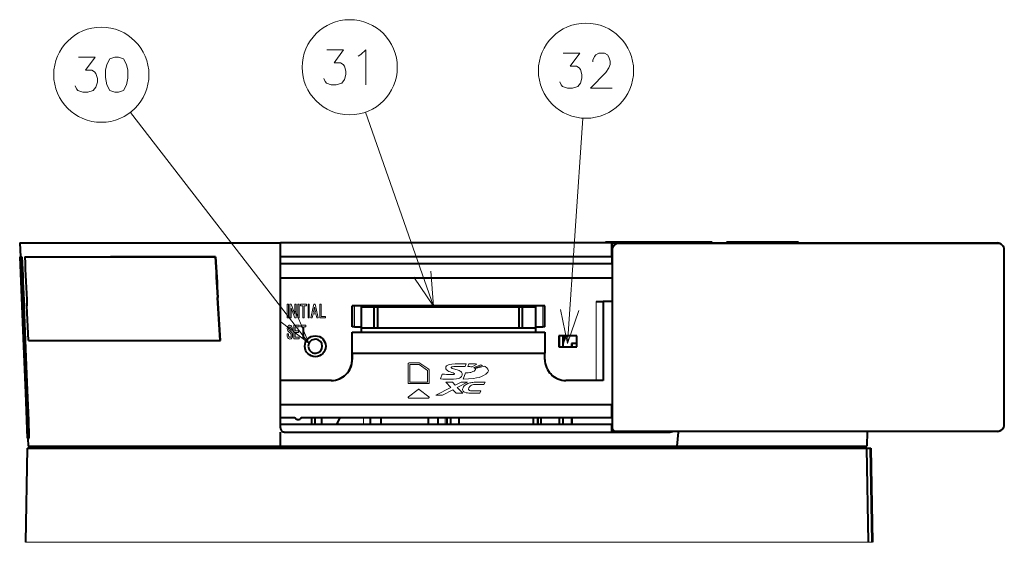
# Model space of a CAD drawing. Extents: x 38 to 577, y 20 to 384.
# Drawn here: x 177 to 248, y 283 to 320 of the extents above; entities that cross this region are included whole.
import ezdxf

# ---------------------------------------------------------------- set-up
doc = ezdxf.new("R2010")
doc.units = 0

msp = doc.modelspace()

# ---------------------------------------------------------------- linework, layer by layer
at = {"color": 30, "lineweight": 13}
msp.add_line((198.125351, 296.784424), (185.334412, 313.33017), dxfattribs=at)
at = {"color": 30, "lineweight": 13, "ltscale": 0.368064}
msp.add_line((207.043915, 299.450012), (202.174149, 313.343872), dxfattribs=at)
at = {"color": 30, "lineweight": 13, "ltscale": 0.40482}
msp.add_line((216.640717, 296.758362), (217.742401, 312.913635), dxfattribs=at)
at = {"color": 7, "lineweight": 40, "ltscale": 0.161744}
msp.add_line((177.405991, 303.970154), (183.875748, 303.970154), dxfattribs=at)
at = {"color": 7, "lineweight": 40, "ltscale": 0.025}
for p, q in [((177.405991, 303.970154), (177.448364, 302.971039)), ((219.825439, 302.970154), (219.825439, 303.970154)), ((229.043915, 304.020142), (228.043915, 304.020142)), ((233.193909, 304.020142), (232.193909, 304.020142))]:
    msp.add_line(p, q, dxfattribs=at)
at = {"color": 7, "lineweight": 40, "ltscale": 0.305145}
msp.add_line((183.875748, 303.970154), (196.081528, 303.970154), dxfattribs=at)
at = {"color": 7, "lineweight": 40}
for p, q in [((219.825439, 303.970154), (196.075455, 303.970154)), ((220.351364, 303.970154), (247.447372, 303.970154)), ((219.826767, 302.970154), (196.076797, 302.970154)), ((219.851364, 302.470154), (196.079132, 302.470154)), ((196.079132, 301.470154), (219.851364, 301.470154)), ((219.82991, 292.370148), (196.079941, 292.370148)), ((197.559067, 291.470154), (219.82991, 291.470154)), ((219.82991, 290.970154), (196.079941, 290.970154)), ((247.447372, 290.470154), (220.101364, 290.470154)), ((178.240295, 289.270142), (238.103775, 289.270142))]:
    msp.add_line(p, q, dxfattribs=at)
at = {"color": 7, "lineweight": 40, "ltscale": 0.33125}
msp.add_line((196.080719, 290.720154), (196.081528, 303.970154), dxfattribs=at)
at = {"color": 7, "lineweight": 40, "ltscale": 0.024967}
for p, q in [((220.365616, 304.020142), (219.366943, 304.020142)), ((220.365616, 303.970154), (219.366943, 303.970154))]:
    msp.add_line(p, q, dxfattribs=at)
at = {"color": 7, "lineweight": 40, "ltscale": 0.00125}
for p, q in [((219.366943, 303.970154), (219.366943, 304.020142)), ((227.023148, 303.970154), (227.023148, 304.020142)), ((228.043915, 303.970154), (228.043915, 304.020142)), ((233.193909, 303.970154), (233.193909, 304.020142)), ((177.398422, 302.968872), (177.448364, 302.971039)), ((220.387573, 290.420135), (220.387573, 290.470154)), ((220.389816, 290.420135), (220.389816, 290.470154)), ((220.812286, 290.470154), (220.812286, 290.420135)), ((220.812622, 290.420135), (220.812622, 290.470154)), ((221.06163, 290.420135), (221.06163, 290.470154)), ((222.232742, 290.420135), (222.232742, 290.470154))]:
    msp.add_line(p, q, dxfattribs=at)
at = {"color": 7, "lineweight": 40, "ltscale": 7.6e-05}
msp.add_line((219.825439, 303.970154), (219.828461, 303.970154), dxfattribs=at)
at = {"color": 7, "lineweight": 40, "ltscale": 0.114764}
msp.add_line((219.828461, 303.970154), (224.419006, 303.970154), dxfattribs=at)
at = {"color": 7, "lineweight": 40, "ltscale": 0.028235}
msp.add_line((219.828461, 303.970154), (219.828461, 302.840759), dxfattribs=at)
at = {"color": 7, "lineweight": 40, "ltscale": 0.318749}
msp.add_line((219.851364, 303.470123), (219.851364, 290.720154), dxfattribs=at)
at = {"color": 7, "lineweight": 13, "ltscale": 0.318738}
msp.add_line((219.881775, 303.468018), (219.881409, 290.718506), dxfattribs=at)
at = {"color": 7, "lineweight": 13}
for p, q in [((220.33252, 303.91803), (247.472778, 303.91803)), ((247.473251, 290.518555), (220.081741, 290.518555)), ((178.123642, 282.520752), (238.218628, 282.520752))]:
    msp.add_line(p, q, dxfattribs=at)
at = {"color": 7, "lineweight": 13, "ltscale": 0.00125}
for p, q in [((220.365616, 303.970154), (220.365616, 304.020142)), ((226.01561, 303.970154), (226.01561, 304.020142)), ((227.016937, 303.970154), (227.016937, 304.020142)), ((227.023148, 303.970154), (227.023148, 304.020142)), ((229.043915, 303.970154), (229.043915, 304.020142)), ((232.193909, 303.970154), (232.193909, 304.020142))]:
    msp.add_line(p, q, dxfattribs=at)
at = {"color": 7, "lineweight": 40, "ltscale": 0.14125}
for p, q in [((226.01561, 304.020142), (220.365616, 304.020142)), ((219.19548, 299.770142), (219.19548, 294.120148))]:
    msp.add_line(p, q, dxfattribs=at)
at = {"color": 7, "lineweight": 40, "ltscale": 0.356567}
msp.add_line((224.419006, 303.970154), (238.681702, 303.970154), dxfattribs=at)
at = {"color": 7, "lineweight": 40, "ltscale": 0.025033}
msp.add_line((227.016937, 304.020142), (226.01561, 304.020142), dxfattribs=at)
at = {"color": 7, "lineweight": 40, "ltscale": 0.000155}
msp.add_line((227.016937, 304.020142), (227.023148, 304.020142), dxfattribs=at)
at = {"color": 7, "lineweight": 40, "ltscale": 0.07875}
msp.add_line((232.193909, 304.020142), (229.043915, 304.020142), dxfattribs=at)
at = {"color": 7, "lineweight": 13, "ltscale": 0.312489}
msp.add_line((247.923981, 290.968475), (247.923523, 303.468018), dxfattribs=at)
at = {"color": 7, "lineweight": 40, "ltscale": 0.3125}
for p, q in [((247.947372, 290.970154), (247.947372, 303.470154)), ((214.377441, 299.470154), (201.877457, 299.470154))]:
    msp.add_line(p, q, dxfattribs=at)
at = {"color": 7, "lineweight": 40, "ltscale": 0.002696}
msp.add_line((177.398422, 302.968872), (177.506271, 302.968872), dxfattribs=at)
at = {"color": 7, "lineweight": 40, "ltscale": 0.002692}
msp.add_line((177.448364, 302.971039), (177.556046, 302.971039), dxfattribs=at)
at = {"color": 7, "lineweight": 40, "ltscale": 0.001246}
for p, q in [((177.506271, 302.968872), (177.556046, 302.971039)), ((178.03746, 289.980377), (178.087265, 289.981903))]:
    msp.add_line(p, q, dxfattribs=at)
at = {"color": 7, "lineweight": 40, "ltscale": 0.001235}
msp.add_line((177.764191, 302.968872), (177.813538, 302.971039), dxfattribs=at)
at = {"color": 7, "lineweight": 40, "ltscale": 0.152639}
msp.add_line((177.764191, 302.968872), (183.869766, 302.968872), dxfattribs=at)
at = {"color": 7, "lineweight": 40, "ltscale": 0.152391}
msp.add_line((177.813538, 302.971039), (183.90918, 302.971039), dxfattribs=at)
at = {"color": 7, "lineweight": 40, "ltscale": 0.188224}
msp.add_line((183.869766, 302.968872), (191.398712, 302.968872), dxfattribs=at)
at = {"color": 7, "lineweight": 40, "ltscale": 0.187917}
msp.add_line((191.425842, 302.971039), (183.90918, 302.971039), dxfattribs=at)
at = {"color": 7, "lineweight": 40, "ltscale": 0.00068}
msp.add_line((191.398712, 302.968872), (191.425842, 302.971039), dxfattribs=at)
at = {"color": 7, "lineweight": 40, "ltscale": 0.0125}
for p, q in [((219.826767, 302.970154), (219.827438, 302.470154)), ((198.30246, 291.470154), (198.30246, 290.970154)), ((198.576508, 290.970154), (198.576508, 291.470154)), ((199.05246, 290.970154), (199.05246, 291.470154)), ((202.54158, 290.970093), (202.54158, 291.470093)), ((203.297546, 290.970093), (203.297546, 291.470093)), ((206.697525, 290.970093), (206.697525, 291.470093)), ((206.699768, 290.970093), (206.699768, 291.470093)), ((207.374023, 290.970093), (207.374023, 291.470093)), ((208.012909, 291.470093), (208.012909, 290.970093)), ((208.262589, 291.470093), (208.262589, 290.970093)), ((214.512268, 291.470093), (214.512268, 290.970093)), ((214.512604, 290.970093), (214.512604, 291.470093)), ((214.761612, 290.970093), (214.761612, 291.470093)), ((216.062927, 291.470093), (216.062927, 290.970093)), ((216.312607, 291.470093), (216.312607, 290.970093)), ((216.326416, 291.470123), (216.326416, 290.970123)), ((216.926422, 291.470123), (216.926422, 290.970123)), ((216.949936, 291.470093), (216.949936, 290.970093))]:
    msp.add_line(p, q, dxfattribs=at)
at = {"color": 7, "lineweight": 40, "ltscale": 0.009265}
msp.add_line((219.828461, 302.840759), (219.828445, 302.470154), dxfattribs=at)
at = {"color": 7, "lineweight": 40, "ltscale": 0.000573}
msp.add_line((219.828461, 302.840759), (219.851364, 302.840759), dxfattribs=at)
at = {"color": 7, "lineweight": 13, "ltscale": 0.000676}
for p, q in [((191.576736, 300.070465), (191.603699, 300.072693)), ((191.578903, 300.035919), (191.60585, 300.038147))]:
    msp.add_line(p, q, dxfattribs=at)
at = {"color": 7, "lineweight": 40, "ltscale": 0.000865}
for p, q in [((191.578903, 300.035919), (191.576736, 300.070465)), ((191.60585, 300.038147), (191.603699, 300.072693))]:
    msp.add_line(p, q, dxfattribs=at)
at = {"color": 7, "lineweight": 13, "ltscale": 0.001246}
for p, q in [((177.66095, 299.454712), (177.710724, 299.45694)), ((177.661652, 299.439148), (177.711426, 299.441406))]:
    msp.add_line(p, q, dxfattribs=at)
at = {"color": 7, "lineweight": 40, "ltscale": 0.000389}
for p, q in [((177.661652, 299.439148), (177.66095, 299.454712)), ((177.711426, 299.441406), (177.710724, 299.45694))]:
    msp.add_line(p, q, dxfattribs=at)
at = {"color": 7, "lineweight": 40, "ltscale": 0.000419}
msp.add_line((177.919769, 299.45697), (177.919022, 299.473694), dxfattribs=at)
at = {"color": 7, "lineweight": 40, "ltscale": 0.062118}
msp.add_line((178.03009, 296.974701), (177.919769, 299.45697), dxfattribs=at)
at = {"color": 7, "lineweight": 13, "ltscale": 0.024598}
for p, q in [((196.557098, 298.598022), (196.557098, 299.58194)), ((196.652008, 299.58194), (196.652008, 298.598022)), ((196.765015, 298.598022), (196.765015, 299.58194)), ((197.206329, 299.58194), (197.206329, 298.598022)), ((197.319321, 298.598022), (197.319321, 299.58194)), ((197.414246, 299.58194), (197.414246, 298.598022)), ((198.056061, 298.598022), (198.056061, 299.58194)), ((198.15097, 299.58194), (198.15097, 298.598022)), ((198.909592, 298.598022), (198.909592, 299.58194)), ((197.042175, 297.093719), (197.042175, 298.077637))]:
    msp.add_line(p, q, dxfattribs=at)
at = {"color": 7, "lineweight": 13, "ltscale": 0.002373}
for p, q in [((196.557098, 299.58194), (196.652008, 299.58194)), ((197.11142, 299.58194), (197.206329, 299.58194)), ((197.319321, 299.58194), (197.414246, 299.58194)), ((198.056061, 299.58194), (198.15097, 299.58194)), ((196.652008, 298.598022), (196.557098, 298.598022)), ((197.206329, 298.598022), (197.11142, 298.598022)), ((197.414246, 298.598022), (197.319321, 298.598022)), ((198.15097, 298.598022), (198.056061, 298.598022))]:
    msp.add_line(p, q, dxfattribs=at)
at = {"color": 7, "lineweight": 13, "ltscale": 0.002369}
for p, q in [((196.765015, 299.58194), (196.859756, 299.58194)), ((196.859756, 298.598022), (196.765015, 298.598022)), ((197.782516, 298.598022), (197.687775, 298.598022))]:
    msp.add_line(p, q, dxfattribs=at)
at = {"color": 7, "lineweight": 13, "ltscale": 0.018695}
for p, q in [((196.859756, 299.58194), (197.11142, 298.877777)), ((197.11142, 298.598022), (196.859756, 299.302216))]:
    msp.add_line(p, q, dxfattribs=at)
at = {"color": 7, "lineweight": 13, "ltscale": 0.017605}
msp.add_line((196.859756, 299.302216), (196.859756, 298.598022), dxfattribs=at)
at = {"color": 7, "lineweight": 13, "ltscale": 0.017604}
msp.add_line((197.11142, 298.877777), (197.11142, 299.58194), dxfattribs=at)
at = {"color": 7, "lineweight": 13, "ltscale": 0.002894}
for p, q in [((197.527237, 299.466187), (197.527237, 299.58194)), ((197.943069, 299.58194), (197.943069, 299.466187)), ((199.307144, 298.713776), (199.307144, 298.598022)), ((197.411835, 298.077637), (197.411835, 297.961884)), ((197.530685, 297.961884), (197.530685, 298.077637)), ((197.907059, 298.077637), (197.907059, 297.961884)), ((197.382202, 297.677338), (197.382202, 297.561584)), ((197.42836, 297.209473), (197.42836, 297.093719))]:
    msp.add_line(p, q, dxfattribs=at)
at = {"color": 7, "lineweight": 13, "ltscale": 0.010396}
msp.add_line((197.527237, 299.58194), (197.943069, 299.58194), dxfattribs=at)
at = {"color": 7, "lineweight": 13, "ltscale": 0.004013}
msp.add_line((197.687775, 299.466187), (197.527237, 299.466187), dxfattribs=at)
at = {"color": 7, "lineweight": 13, "ltscale": 0.021704}
for p, q in [((197.687775, 298.598022), (197.687775, 299.466187)), ((197.782516, 299.466187), (197.782516, 298.598022)), ((199.004318, 299.58194), (199.004318, 298.713776)), ((197.675888, 297.093719), (197.675888, 297.961884)), ((197.761673, 297.961884), (197.761673, 297.093719))]:
    msp.add_line(p, q, dxfattribs=at)
at = {"color": 7, "lineweight": 13, "ltscale": 0.004014}
msp.add_line((197.943069, 299.466187), (197.782516, 299.466187), dxfattribs=at)
at = {"color": 7, "lineweight": 13, "ltscale": 0.025179}
for p, q in [((198.263977, 298.598022), (198.479126, 299.58194)), ((198.581268, 299.58194), (198.796417, 298.598022))]:
    msp.add_line(p, q, dxfattribs=at)
at = {"color": 7, "lineweight": 13, "ltscale": 0.008734}
for p, q in [((198.530273, 299.360077), (198.461029, 299.017639)), ((198.599533, 299.017639), (198.530273, 299.360077))]:
    msp.add_line(p, q, dxfattribs=at)
at = {"color": 7, "lineweight": 13, "ltscale": 0.002554}
for p, q in [((198.479126, 299.58194), (198.581268, 299.58194)), ((198.366119, 298.598022), (198.263977, 298.598022))]:
    msp.add_line(p, q, dxfattribs=at)
at = {"color": 7, "lineweight": 13, "ltscale": 0.002368}
msp.add_line((198.909592, 299.58194), (199.004318, 299.58194), dxfattribs=at)
at = {"color": 7, "lineweight": 40, "ltscale": 0.0375}
for p, q in [((201.227463, 297.970154), (201.227463, 299.470154)), ((201.22879, 299.470154), (201.22879, 297.970154)), ((201.878128, 297.970154), (201.878128, 299.470154)), ((202.803909, 297.870148), (202.803909, 299.370148)), ((203.053909, 297.870148), (203.053909, 299.370148)), ((213.178909, 297.870148), (213.178909, 299.370148)), ((213.428909, 297.870148), (213.428909, 299.370148)), ((215.028778, 297.970154), (215.028778, 299.470154)), ((201.228592, 296.070129), (201.227921, 297.570129)), ((215.027908, 297.570129), (215.02858, 296.070129))]:
    msp.add_line(p, q, dxfattribs=at)
at = {"color": 7, "lineweight": 40, "ltscale": 3.3e-05}
for p, q in [((201.227463, 299.470154), (201.22879, 299.470154)), ((201.227463, 297.970154), (201.22879, 297.970154))]:
    msp.add_line(p, q, dxfattribs=at)
at = {"color": 7, "lineweight": 40, "ltscale": 0.00375}
for p, q in [((201.378799, 299.470154), (201.22879, 299.470154)), ((215.028778, 299.470154), (214.878784, 299.470154)), ((201.378799, 297.970154), (201.22879, 297.970154)), ((215.028778, 297.970154), (214.878784, 297.970154))]:
    msp.add_line(p, q, dxfattribs=at)
at = {"color": 7, "lineweight": 13, "ltscale": 0.0375}
for p, q in [((201.378799, 297.970154), (201.378799, 299.470154)), ((214.378113, 299.470154), (214.378113, 297.970154)), ((214.878784, 299.470154), (214.878784, 297.970154))]:
    msp.add_line(p, q, dxfattribs=at)
at = {"color": 7, "lineweight": 40, "ltscale": 0.012483}
for p, q in [((201.878128, 299.470154), (201.378799, 299.470154)), ((201.378799, 297.970154), (201.878128, 297.970154))]:
    msp.add_line(p, q, dxfattribs=at)
at = {"color": 7, "lineweight": 40, "ltscale": 0.023145}
msp.add_line((202.803909, 299.370148), (201.878128, 299.370148), dxfattribs=at)
at = {"color": 7, "lineweight": 13, "ltscale": 0.002499}
msp.add_line((202.040909, 299.370117), (202.040909, 299.470093), dxfattribs=at)
at = {"color": 7, "lineweight": 40, "ltscale": 0.002499}
for p, q in [((202.366028, 299.470093), (202.366028, 299.370117)), ((202.793915, 299.470093), (202.793915, 299.370117)), ((207.043915, 299.470093), (207.043915, 299.370117))]:
    msp.add_line(p, q, dxfattribs=at)
at = {"color": 7, "lineweight": 40, "ltscale": 0.00625}
for p, q in [((203.053909, 299.370148), (202.803909, 299.370148)), ((213.428909, 299.370148), (213.178909, 299.370148)), ((203.053909, 297.870148), (202.803909, 297.870148)), ((213.428909, 297.870148), (213.178909, 297.870148))]:
    msp.add_line(p, q, dxfattribs=at)
at = {"color": 7, "lineweight": 40, "ltscale": 0.253125}
for p, q in [((213.178909, 299.370148), (203.053909, 299.370148)), ((213.178909, 297.870148), (203.053909, 297.870148))]:
    msp.add_line(p, q, dxfattribs=at)
at = {"color": 7, "lineweight": 40, "ltscale": 0.003537}
for p, q in [((207.967422, 299.370117), (207.867386, 299.470154)), ((208.767349, 299.370117), (208.867386, 299.470154))]:
    msp.add_line(p, q, dxfattribs=at)
at = {"color": 7, "lineweight": 40, "ltscale": 0.023685}
for p, q in [((214.376312, 299.370148), (213.428909, 299.370148)), ((214.376312, 297.870148), (213.428909, 297.870148))]:
    msp.add_line(p, q, dxfattribs=at)
at = {"color": 7, "lineweight": 40, "ltscale": 0.047501}
msp.add_line((214.376312, 297.570129), (214.376312, 299.470154), dxfattribs=at)
at = {"color": 7, "lineweight": 40, "ltscale": 1.7e-05}
for p, q in [((214.377441, 299.470154), (214.378113, 299.470154)), ((214.378113, 297.970154), (214.377441, 297.970154))]:
    msp.add_line(p, q, dxfattribs=at)
at = {"color": 7, "lineweight": 40, "ltscale": 0.012517}
for p, q in [((214.878784, 299.470154), (214.378113, 299.470154)), ((214.378113, 297.970154), (214.878784, 297.970154))]:
    msp.add_line(p, q, dxfattribs=at)
at = {"color": 7, "lineweight": 13, "ltscale": 0.14125}
for p, q in [((218.694351, 299.770142), (218.694351, 294.120148)), ((219.195007, 299.770142), (219.195007, 294.120148))]:
    msp.add_line(p, q, dxfattribs=at)
at = {"color": 7, "lineweight": 40, "ltscale": 0.012516}
msp.add_line((218.694351, 299.770142), (219.195007, 299.770142), dxfattribs=at)
at = {"color": 7, "lineweight": 40, "ltscale": 0.016397}
msp.add_line((219.851364, 299.770142), (219.19548, 299.770142), dxfattribs=at)
at = {"color": 7, "lineweight": 13, "ltscale": 0.007556}
msp.add_line((198.435364, 298.892242), (198.366119, 298.598022), dxfattribs=at)
at = {"color": 7, "lineweight": 13, "ltscale": 0.004741}
msp.add_line((198.625015, 298.892242), (198.435364, 298.892242), dxfattribs=at)
at = {"color": 7, "lineweight": 13, "ltscale": 0.003463}
msp.add_line((198.461029, 299.017639), (198.599533, 299.017639), dxfattribs=at)
at = {"color": 7, "lineweight": 13, "ltscale": 0.007558}
msp.add_line((198.694443, 298.598022), (198.625015, 298.892242), dxfattribs=at)
at = {"color": 7, "lineweight": 13, "ltscale": 0.002549}
msp.add_line((198.796417, 298.598022), (198.694443, 298.598022), dxfattribs=at)
at = {"color": 7, "lineweight": 13, "ltscale": 0.009939}
msp.add_line((199.307144, 298.598022), (198.909592, 298.598022), dxfattribs=at)
at = {"color": 7, "lineweight": 13, "ltscale": 0.007571}
msp.add_line((199.004318, 298.713776), (199.307144, 298.713776), dxfattribs=at)
at = {"color": 7, "lineweight": 13, "ltscale": 0.002144}
msp.add_line((196.943115, 297.749664), (196.857346, 297.749664), dxfattribs=at)
at = {"color": 7, "lineweight": 13, "ltscale": 0.009241}
msp.add_line((197.042175, 298.077637), (197.411835, 298.077637), dxfattribs=at)
at = {"color": 7, "lineweight": 13, "ltscale": 0.007114}
msp.add_line((197.127945, 297.961884), (197.127945, 297.677338), dxfattribs=at)
at = {"color": 7, "lineweight": 13, "ltscale": 0.007097}
msp.add_line((197.411835, 297.961884), (197.127945, 297.961884), dxfattribs=at)
at = {"color": 7, "lineweight": 13, "ltscale": 0.009409}
msp.add_line((197.530685, 298.077637), (197.907059, 298.077637), dxfattribs=at)
at = {"color": 7, "lineweight": 13, "ltscale": 0.00363}
msp.add_line((197.675888, 297.961884), (197.530685, 297.961884), dxfattribs=at)
at = {"color": 7, "lineweight": 13, "ltscale": 0.003635}
msp.add_line((197.907059, 297.961884), (197.761673, 297.961884), dxfattribs=at)
at = {"color": 7, "lineweight": 40, "ltscale": 0.010001}
for p, q in [((201.877457, 297.570129), (201.877457, 297.970154)), ((214.377441, 297.570129), (214.377441, 297.970154))]:
    msp.add_line(p, q, dxfattribs=at)
at = {"color": 7, "lineweight": 40, "ltscale": 0.312471}
msp.add_line((214.376312, 297.870148), (201.877457, 297.870148), dxfattribs=at)
at = {"color": 7, "lineweight": 40, "ltscale": 0.023161}
msp.add_line((202.803909, 297.870148), (201.877457, 297.870148), dxfattribs=at)
at = {"color": 7, "lineweight": 13, "ltscale": 0.002312}
msp.add_line((196.556931, 297.455475), (196.649429, 297.455475), dxfattribs=at)
at = {"color": 7, "lineweight": 13, "ltscale": 0.009655}
msp.add_line((197.42836, 297.093719), (197.042175, 297.093719), dxfattribs=at)
at = {"color": 7, "lineweight": 13, "ltscale": 0.006356}
for p, q in [((197.127945, 297.677338), (197.382202, 297.677338)), ((197.382202, 297.561584), (197.127945, 297.561584))]:
    msp.add_line(p, q, dxfattribs=at)
at = {"color": 7, "lineweight": 13, "ltscale": 0.008803}
msp.add_line((197.127945, 297.561584), (197.127945, 297.209473), dxfattribs=at)
at = {"color": 7, "lineweight": 13, "ltscale": 0.00751}
msp.add_line((197.127945, 297.209473), (197.42836, 297.209473), dxfattribs=at)
at = {"color": 7, "lineweight": 13, "ltscale": 0.002145}
msp.add_line((197.761673, 297.093719), (197.675888, 297.093719), dxfattribs=at)
at = {"color": 7, "lineweight": 40, "ltscale": 2e-05}
for p, q in [((198.610443, 297.06897), (198.611252, 297.06897)), ((198.610443, 296.071289), (198.611252, 296.071289))]:
    msp.add_line(p, q, dxfattribs=at)
at = {"color": 7, "lineweight": 40, "ltscale": 0.04875}
msp.add_line((201.227463, 295.620148), (201.227463, 297.570129), dxfattribs=at)
at = {"color": 7, "lineweight": 40, "ltscale": 0.345}
for p, q in [((201.227921, 297.570129), (215.027908, 297.570129)), ((201.228592, 296.070129), (215.02858, 296.070129))]:
    msp.add_line(p, q, dxfattribs=at)
at = {"color": 7, "lineweight": 40, "ltscale": 0.02}
for p, q in [((216.027451, 297.320129), (216.027451, 296.520142)), ((216.062927, 297.320099), (216.062927, 296.520111)), ((216.312607, 297.320099), (216.312607, 296.520111)), ((217.326309, 296.520142), (217.326309, 297.320129)), ((217.327438, 296.520142), (217.327438, 297.320129))]:
    msp.add_line(p, q, dxfattribs=at)
at = {"color": 7, "lineweight": 40, "ltscale": 0.0325}
for p, q in [((217.327438, 297.320129), (216.027451, 297.320129)), ((216.027451, 296.520142), (217.327438, 296.520142))]:
    msp.add_line(p, q, dxfattribs=at)
at = {"color": 7, "lineweight": 40, "ltscale": 0.004833}
msp.add_line((216.443909, 297.320099), (216.443909, 297.12677), dxfattribs=at)
at = {"color": 7, "lineweight": 40, "ltscale": 0.151205}
msp.add_line((178.03009, 296.974701), (184.078293, 296.974701), dxfattribs=at)
at = {"color": 7, "lineweight": 40, "ltscale": 0.192251}
msp.add_line((184.078293, 296.974701), (191.768341, 296.974701), dxfattribs=at)
at = {"color": 7, "lineweight": 40, "ltscale": 0.000671}
msp.add_line((191.768341, 296.974701), (191.795105, 296.976868), dxfattribs=at)
at = {"color": 7, "lineweight": 40, "ltscale": 0.006251}
for p, q in [((216.326416, 296.770142), (216.326416, 296.520111)), ((216.926422, 296.770142), (216.926422, 296.520111)), ((216.949936, 296.770142), (216.949936, 296.520111))]:
    msp.add_line(p, q, dxfattribs=at)
at = {"color": 7, "lineweight": 40, "ltscale": 0.009997}
msp.add_line((217.326294, 296.770142), (216.926422, 296.770142), dxfattribs=at)
at = {"color": 7, "lineweight": 13, "ltscale": 2.8e-05}
msp.add_line((201.228592, 295.620148), (201.227463, 295.620148), dxfattribs=at)
at = {"color": 7, "lineweight": 40, "ltscale": 0.01125}
for p, q in [((201.228592, 296.070129), (201.228592, 295.620148)), ((215.02858, 295.620148), (215.02858, 296.070129))]:
    msp.add_line(p, q, dxfattribs=at)
at = {"color": 7, "lineweight": 13, "ltscale": 0.031223}
msp.add_line((205.352585, 294.006805), (205.352585, 295.255737), dxfattribs=at)
at = {"color": 7, "lineweight": 13, "ltscale": 0.016571}
msp.add_line((205.352585, 295.255737), (206.015427, 295.255737), dxfattribs=at)
at = {"color": 7, "lineweight": 13, "ltscale": 0.018355}
msp.add_line((206.015427, 295.255737), (206.621765, 294.841705), dxfattribs=at)
at = {"color": 7, "lineweight": 13, "ltscale": 0.019578}
msp.add_line((206.712128, 294.919617), (206.06543, 295.361298), dxfattribs=at)
at = {"color": 7, "lineweight": 13, "ltscale": 0.005213}
msp.add_line((209.378647, 295.317413), (209.309143, 295.120819), dxfattribs=at)
at = {"color": 7, "lineweight": 13, "ltscale": 0.005227}
msp.add_line((209.576401, 295.317627), (209.506546, 295.120575), dxfattribs=at)
at = {"color": 7, "lineweight": 13, "ltscale": 0.009926}
msp.add_line((210.160767, 295.293213), (209.823517, 295.083649), dxfattribs=at)
at = {"color": 7, "lineweight": 13, "ltscale": 0.013321}
msp.add_line((210.432785, 295.247314), (209.938553, 295.048187), dxfattribs=at)
at = {"color": 7, "lineweight": 13, "ltscale": 0.000283}
msp.add_line((209.98558, 295.017151), (209.994827, 295.010651), dxfattribs=at)
at = {"color": 7, "lineweight": 13, "ltscale": 0.015031}
msp.add_line((210.565643, 295.199524), (209.994827, 295.010651), dxfattribs=at)
at = {"color": 7, "lineweight": 13, "ltscale": 0.017399}
msp.add_line((210.70874, 295.14151), (210.033905, 294.971405), dxfattribs=at)
at = {"color": 7, "lineweight": 13, "ltscale": 0.020872}
msp.add_line((206.621765, 294.841705), (206.621765, 294.006805), dxfattribs=at)
at = {"color": 7, "lineweight": 13, "ltscale": 0.009213}
msp.add_line((207.680984, 294.578217), (207.555191, 294.231812), dxfattribs=at)
at = {"color": 7, "lineweight": 13, "ltscale": 0.011747}
for p, q in [((209.341125, 294.655487), (209.183655, 294.212799)), ((208.672028, 293.21109), (209.141922, 293.21109))]:
    msp.add_line(p, q, dxfattribs=at)
at = {"color": 7, "lineweight": 40, "ltscale": 0.09125}
msp.add_line((199.728592, 294.120148), (196.078598, 294.120148), dxfattribs=at)
at = {"color": 7, "lineweight": 13, "ltscale": 0.03173}
msp.add_line((206.621765, 294.006805), (205.352585, 294.006805), dxfattribs=at)
at = {"color": 7, "lineweight": 13, "ltscale": 0.029929}
msp.add_line((208.28653, 293.618103), (207.222092, 293.07019), dxfattribs=at)
at = {"color": 7, "lineweight": 13, "ltscale": 0.011748}
msp.add_line((208.398224, 293.996307), (207.928299, 293.996307), dxfattribs=at)
at = {"color": 7, "lineweight": 13, "ltscale": 0.013023}
msp.add_line((208.28653, 293.618103), (207.928299, 293.996307), dxfattribs=at)
at = {"color": 7, "lineweight": 13, "ltscale": 0.007424}
msp.add_line((208.602417, 293.78067), (208.398224, 293.996307), dxfattribs=at)
at = {"color": 7, "lineweight": 13, "ltscale": 0.011783}
msp.add_line((209.021515, 293.996307), (208.602417, 293.78067), dxfattribs=at)
at = {"color": 7, "lineweight": 13, "ltscale": 0.020465}
msp.add_line((209.480911, 293.996307), (208.753036, 293.621704), dxfattribs=at)
at = {"color": 7, "lineweight": 13, "ltscale": 0.014139}
msp.add_line((209.141922, 293.21109), (208.753036, 293.621704), dxfattribs=at)
at = {"color": 7, "lineweight": 13, "ltscale": 0.011485}
msp.add_line((209.480911, 293.996307), (209.021515, 293.996307), dxfattribs=at)
at = {"color": 7, "lineweight": 13, "ltscale": 0.01465}
for p, q in [((210.662903, 293.836578), (210.076889, 293.836578)), ((209.852249, 293.370758), (210.438263, 293.370758))]:
    msp.add_line(p, q, dxfattribs=at)
at = {"color": 7, "lineweight": 13, "ltscale": 0.014849}
msp.add_line((210.740005, 293.996307), (210.146042, 293.996307), dxfattribs=at)
at = {"color": 7, "lineweight": 13, "ltscale": 0.004434}
msp.add_line((210.740005, 293.996307), (210.662903, 293.836578), dxfattribs=at)
at = {"color": 7, "lineweight": 40, "ltscale": 0.066673}
msp.add_line((219.19548, 294.120148), (216.52858, 294.120148), dxfattribs=at)
at = {"color": 7, "lineweight": 13, "ltscale": 0.000856}
for p, q in [((205.237183, 292.906769), (205.248367, 292.87439)), ((206.725983, 292.87439), (206.737167, 292.906769))]:
    msp.add_line(p, q, dxfattribs=at)
at = {"color": 7, "lineweight": 13, "ltscale": 0.000974}
msp.add_line((205.258713, 292.950775), (205.239243, 292.917023), dxfattribs=at)
at = {"color": 7, "lineweight": 13, "ltscale": 0.000972}
msp.add_line((205.250961, 292.870697), (205.284546, 292.851135), dxfattribs=at)
at = {"color": 7, "lineweight": 13, "ltscale": 0.02179}
msp.add_line((205.951859, 293.482178), (205.259659, 292.952515), dxfattribs=at)
at = {"color": 7, "lineweight": 13, "ltscale": 0.021797}
msp.add_line((206.714523, 292.952515), (206.021973, 293.482178), dxfattribs=at)
at = {"color": 7, "lineweight": 13, "ltscale": 0.000975}
msp.add_line((206.689636, 292.851135), (206.723389, 292.870697), dxfattribs=at)
at = {"color": 7, "lineweight": 13, "ltscale": 0.000976}
msp.add_line((206.735107, 292.917023), (206.715469, 292.950775), dxfattribs=at)
at = {"color": 7, "lineweight": 13, "ltscale": 0.011483}
msp.add_line((207.222092, 293.07019), (207.681412, 293.07019), dxfattribs=at)
at = {"color": 7, "lineweight": 13, "ltscale": 0.021247}
msp.add_line((208.437088, 293.459076), (207.681412, 293.07019), dxfattribs=at)
at = {"color": 7, "lineweight": 13, "ltscale": 0.00854}
msp.add_line((208.672028, 293.21109), (208.437088, 293.459076), dxfattribs=at)
at = {"color": 7, "lineweight": 13, "ltscale": 0.015074}
msp.add_line((209.758209, 293.21109), (210.36116, 293.21109), dxfattribs=at)
at = {"color": 7, "lineweight": 13, "ltscale": 0.004433}
msp.add_line((210.438263, 293.370758), (210.36116, 293.21109), dxfattribs=at)
at = {"color": 7, "lineweight": 40, "ltscale": 0.0225}
msp.add_line((219.82991, 291.470154), (219.82991, 292.370148), dxfattribs=at)
at = {"color": 7, "lineweight": 40, "ltscale": 0.025521}
msp.add_line((196.079941, 291.470154), (197.1008, 291.470154), dxfattribs=at)
at = {"color": 7, "lineweight": 40, "ltscale": 0.014003}
msp.add_line((200.110138, 290.970154), (200.36261, 291.470154), dxfattribs=at)
at = {"color": 7, "lineweight": 13, "ltscale": 0.0125}
for p, q in [((202.040909, 290.970093), (202.040909, 291.470093)), ((207.381699, 290.970093), (207.381699, 291.470093)), ((207.881042, 291.470093), (207.881042, 290.970093))]:
    msp.add_line(p, q, dxfattribs=at)
at = {"color": 7, "lineweight": 40, "ltscale": 0.012502}
for p, q in [((208.888031, 290.970093), (208.888031, 291.470154)), ((214.217987, 290.970093), (214.217987, 291.470154)), ((214.22023, 290.970093), (214.22023, 291.470154))]:
    msp.add_line(p, q, dxfattribs=at)
at = {"color": 7, "lineweight": 40, "ltscale": 0.00057}
msp.add_line((219.828583, 291.470154), (219.851364, 291.470154), dxfattribs=at)
at = {"color": 7, "lineweight": 13, "ltscale": 0.001245}
for p, q in [((177.996445, 291.249146), (178.046234, 291.250854)), ((177.996887, 291.236053), (178.046677, 291.237762))]:
    msp.add_line(p, q, dxfattribs=at)
at = {"color": 7, "lineweight": 40, "ltscale": 0.000327}
for p, q in [((177.996887, 291.236053), (177.996445, 291.249146)), ((178.046677, 291.237762), (178.046234, 291.250854))]:
    msp.add_line(p, q, dxfattribs=at)
at = {"color": 7, "lineweight": 40, "ltscale": 6.2e-05}
msp.add_line((197.310425, 291.320709), (197.312897, 291.320709), dxfattribs=at)
at = {"color": 7, "lineweight": 40, "ltscale": 0.003769}
msp.add_line((200.186218, 290.970093), (200.186218, 291.12085), dxfattribs=at)
at = {"color": 7, "lineweight": 40, "ltscale": 0.00388}
msp.add_line((200.188461, 290.970093), (200.188461, 291.125305), dxfattribs=at)
at = {"color": 7, "lineweight": 40, "ltscale": 0.01375}
msp.add_line((219.82991, 290.420135), (219.82991, 290.970154), dxfattribs=at)
at = {"color": 7, "lineweight": 40, "ltscale": 0.002686}
msp.add_line((177.930008, 289.980377), (178.03746, 289.980377), dxfattribs=at)
at = {"color": 7, "lineweight": 40, "ltscale": 0.014012}
msp.add_line((177.980026, 289.980377), (177.996765, 289.420135), dxfattribs=at)
at = {"color": 7, "lineweight": 40, "ltscale": 0.292647}
msp.add_line((196.378174, 290.420135), (208.084045, 290.420135), dxfattribs=at)
at = {"color": 7, "lineweight": 40, "ltscale": 0.398241}
msp.add_line((208.084045, 290.420135), (224.013672, 290.420135), dxfattribs=at)
at = {"color": 7, "lineweight": 40, "ltscale": 0.009682}
msp.add_line((221.604263, 290.441895), (221.218033, 290.470154), dxfattribs=at)
at = {"color": 7, "lineweight": 40, "ltscale": 0.025069}
msp.add_line((224.518387, 289.420135), (224.592484, 290.420135), dxfattribs=at)
at = {"color": 7, "lineweight": 40, "ltscale": 0.026263}
msp.add_line((238.123016, 290.470154), (238.090927, 289.420135), dxfattribs=at)
at = {"color": 7, "lineweight": 40, "ltscale": 0.16876}
msp.add_line((177.944, 289.270142), (177.826202, 282.520752), dxfattribs=at)
at = {"color": 7, "lineweight": 40, "ltscale": 0.007407}
msp.add_line((177.944, 289.270142), (178.240295, 289.270142), dxfattribs=at)
at = {"color": 7, "lineweight": 40, "ltscale": 0.158625}
msp.add_line((177.996765, 289.420135), (184.341766, 289.420135), dxfattribs=at)
at = {"color": 7, "lineweight": 40, "ltscale": 0.003752}
for p, q in [((178.549088, 289.270142), (178.543854, 289.420135)), ((237.538605, 289.270142), (237.543854, 289.420135))]:
    msp.add_line(p, q, dxfattribs=at)
at = {"color": 7, "lineweight": 40, "ltscale": 0.293472}
msp.add_line((184.341766, 289.420135), (196.080658, 289.420135), dxfattribs=at)
at = {"color": 7, "lineweight": 40, "ltscale": 0.300084}
msp.add_line((196.080658, 289.420135), (208.084, 289.420135), dxfattribs=at)
at = {"color": 7, "lineweight": 40, "ltscale": 0.41086}
msp.add_line((208.084, 289.420135), (224.518387, 289.420135), dxfattribs=at)
at = {"color": 7, "lineweight": 40, "ltscale": 0.339314}
msp.add_line((224.518387, 289.420135), (238.090927, 289.420135), dxfattribs=at)
at = {"color": 7, "lineweight": 40, "ltscale": 0.006258}
msp.add_line((238.103775, 289.270142), (238.35408, 289.270142), dxfattribs=at)
at = {"color": 7, "lineweight": 40, "ltscale": 0.168759}
for p, q in [((238.218628, 282.520752), (238.103775, 289.270142)), ((238.468964, 282.520752), (238.35408, 289.270142))]:
    msp.add_line(p, q, dxfattribs=at)
at = {"color": 7, "lineweight": 40, "ltscale": 0.000539}
msp.add_line((238.35408, 289.270142), (238.375626, 289.270142), dxfattribs=at)
at = {"color": 7, "lineweight": 40, "ltscale": 0.168761}
msp.add_line((238.375626, 289.270142), (238.495483, 282.520752), dxfattribs=at)
at = {"color": 7, "lineweight": 13, "ltscale": 0.007436}
msp.add_line((177.826202, 282.520752), (178.123642, 282.520752), dxfattribs=at)
at = {"color": 7, "lineweight": 13, "ltscale": 0.006258}
msp.add_line((238.218628, 282.520752), (238.468964, 282.520752), dxfattribs=at)
at = {"color": 7, "lineweight": 13, "ltscale": 0.000663}
msp.add_line((238.468964, 282.520752), (238.495483, 282.520752), dxfattribs=at)
at = {"color": 30, "lineweight": 13}
for points in [[(199.179291, 315.755463), (199.276077, 315.553864), (199.372849, 315.432892), (199.727676, 315.31192), (200.08252, 315.31192), (200.46962, 315.432892), (200.663162, 315.674835), (200.759949, 316.03772), (200.759949, 316.279663), (200.663162, 316.642578), (200.566391, 316.763519), (200.372849, 316.884491), (199.921234, 316.884491), (200.598648, 317.81192), (199.405106, 317.81192)], [(201.655106, 317.368378), (201.848648, 317.489349)], [(201.848648, 317.489349), (202.203491, 317.81192), (202.203491, 315.31192)], [(216.107452, 315.509277), (216.204239, 315.307678), (216.30101, 315.186707), (216.655838, 315.065735), (217.010681, 315.065735), (217.397781, 315.186707), (217.591324, 315.42865), (217.68811, 315.791534), (217.68811, 316.033478), (217.591324, 316.396393), (217.494553, 316.517334), (217.30101, 316.638306), (216.849396, 316.638306), (217.52681, 317.565735), (216.333267, 317.565735)], [(219.841324, 315.065735), (218.292938, 315.065735), (219.389709, 316.194763), (219.615524, 316.517334), (219.712296, 316.759277), (219.712296, 317.001221), (219.615524, 317.283478), (219.518753, 317.444763), (219.292938, 317.565735), (218.905838, 317.565735), (218.680038, 317.444763), (218.583267, 317.323792), (218.454239, 317.081879), (218.454239, 316.960907)], [(181.381866, 315.221558), (181.478653, 315.019958), (181.575424, 314.898987), (181.930252, 314.778015), (182.285095, 314.778015), (182.672195, 314.898987), (182.865738, 315.14093), (182.962524, 315.503815), (182.962524, 315.745758), (182.865738, 316.108673), (182.768967, 316.229614), (182.575424, 316.350586), (182.12381, 316.350586), (182.801224, 317.278015), (181.607681, 317.278015)], [(205.634552, 301.514893), (207.043915, 299.450012), (206.855804, 301.942932)], [(216.15947, 299.211609), (216.640717, 296.758362), (217.450562, 299.123566)], [(196.136505, 298.299194), (198.125351, 296.784424), (197.160324, 299.090668)]]:
    msp.add_lwpolyline(points, dxfattribs=at)
msp.add_lwpolyline([(184.212524, 317.278015), (183.857681, 317.157043), (183.631866, 316.753815), (183.535095, 316.350586), (183.535095, 315.826416), (183.631866, 315.302216), (183.857681, 314.898987), (184.212524, 314.778015), (184.470581, 314.778015), (184.825424, 314.898987), (185.051224, 315.302216), (185.147995, 315.786072), (185.147995, 316.350586), (185.051224, 316.753815), (184.825424, 317.157043), (184.470581, 317.278015)], close=True, dxfattribs=at)
at = {"color": 7, "lineweight": 40}
for points in [[(177.398422, 302.968872), (177.656235, 297.124512), (177.817184, 293.228058), (177.930008, 289.980377)], [(177.996445, 291.249146), (177.895844, 293.970032), (177.82132, 295.787292), (177.661652, 299.439148)], [(178.046234, 291.250854), (177.945648, 293.971527), (177.871124, 295.788818), (177.711426, 299.441406)]]:
    msp.add_lwpolyline(points, dxfattribs=at)
at = {"color": 7, "lineweight": 13}
for points in [[(196.566925, 297.836487), (196.580093, 297.924469), (196.619629, 298.00528)], [(196.606537, 297.677338), (196.576843, 297.746063), (196.566925, 297.836487)], [(196.619629, 298.00528), (196.647858, 298.039032), (196.67984, 298.063141), (196.715561, 298.077637), (196.75499, 298.082458)], [(196.685776, 297.923309), (196.665863, 297.884644), (196.659241, 297.84613)], [(196.659241, 297.84613), (196.666611, 297.802002), (196.688721, 297.758453), (196.728424, 297.712769), (196.784821, 297.667694)], [(196.751373, 297.957062), (196.713882, 297.948578), (196.685776, 297.923309)], [(196.817719, 297.918488), (196.788116, 297.947388), (196.751373, 297.957062)], [(196.75499, 298.082458), (196.828415, 298.065582), (196.883698, 298.014954)], [(196.857346, 297.749664), (196.845734, 297.849701), (196.817719, 297.918488)], [(196.883698, 298.014954), (196.908432, 297.96756), (196.92659, 297.907562), (196.943115, 297.749664)], [(196.761566, 297.088898), (196.700745, 297.09906), (196.649994, 297.129608), (196.609787, 297.180511), (196.586792, 297.232025), (196.57019, 297.295013), (196.556931, 297.455475)], [(196.725388, 297.566406), (196.652664, 297.625427), (196.606537, 297.677338)], [(196.649429, 297.455475), (196.6604, 297.321442), (196.676376, 297.273285), (196.699402, 297.23941), (196.727386, 297.220581), (196.761566, 297.214294)], [(196.860611, 297.363831), (196.845581, 297.431335), (196.800491, 297.498871), (196.725388, 297.566406)], [(196.761566, 297.214294), (196.81665, 297.230896), (196.84964, 297.280731), (196.860611, 297.363831)], [(196.906952, 297.170898), (196.876755, 297.134979), (196.842468, 297.109375), (196.804077, 297.094025), (196.761566, 297.088898)], [(196.784821, 297.667694), (196.878296, 297.579193), (196.911026, 297.528961), (196.934402, 297.474701), (196.948441, 297.416443), (196.95311, 297.354187)], [(196.95311, 297.354187), (196.941528, 297.250458), (196.906952, 297.170898)], [(205.294876, 295.371124), (205.265762, 295.36322), (205.245056, 295.342468), (205.237183, 295.313446)], [(205.237183, 295.313446), (205.237183, 295.307953), (205.237183, 293.949005)], [(206.033615, 295.371094), (205.486313, 295.371124), (205.294876, 295.371124)], [(206.050079, 295.367889), (206.038956, 295.369934), (206.033615, 295.371094)], [(206.06543, 295.361298), (206.060257, 295.363525), (206.050079, 295.367889)], [(206.723923, 294.907593), (206.715683, 294.916016), (206.712128, 294.919617)], [(206.737137, 294.872589), (206.735992, 294.877991), (206.723923, 294.907593)], [(207.920502, 295.037354), (207.941177, 295.106934), (207.988129, 295.164246), (208.030441, 295.194305), (208.126572, 295.237244), (208.203339, 295.259338), (208.36087, 295.288055), (208.598114, 295.308716)], [(207.920502, 295.037354), (207.922256, 294.989716), (207.937439, 294.944672), (207.972809, 294.892242), (208.01889, 294.84787), (208.070511, 294.810516), (208.153763, 294.764038), (208.237122, 294.728027)], [(208.309784, 295.04538), (208.318085, 295.068268), (208.33284, 295.080811), (208.351898, 295.090027), (208.394608, 295.101593), (208.500336, 295.112579), (208.624207, 295.116272)], [(208.309784, 295.04538), (208.331268, 295.017517), (208.391068, 294.987762), (208.481262, 294.956604), (208.738251, 294.883759)], [(208.624207, 295.116272), (208.899887, 295.119354), (209.309143, 295.120819)], [(210.012512, 294.837524), (210.044785, 294.884583), (210.05098, 294.908325), (210.050491, 294.932037)], [(210.952393, 294.935791), (210.878189, 295.029266), (210.753754, 295.11792), (210.70874, 295.14151)], [(210.952393, 294.935791), (210.974396, 294.878845), (210.97847, 294.818848), (210.968826, 294.771362), (210.937103, 294.704681)], [(206.737167, 293.949005), (206.737167, 293.981445), (206.737137, 294.872589)], [(209.101974, 294.499054), (209.062668, 294.400543), (208.992065, 294.322906), (208.900803, 294.272064), (208.835098, 294.250366), (208.6987, 294.225128), (208.491608, 294.212006), (208.18576, 294.210602)], [(208.547745, 294.588989), (208.54126, 294.607513), (208.518692, 294.627563), (208.456497, 294.656677), (208.352066, 294.690521), (208.237122, 294.728027)], [(208.547745, 294.588989), (208.54126, 294.568024), (208.532928, 294.560181), (208.509079, 294.549866), (208.469986, 294.543182), (208.384735, 294.53952), (208.26947, 294.540588)], [(209.101974, 294.499054), (209.109924, 294.559479), (209.103958, 294.619568), (209.08255, 294.67514), (209.047745, 294.723297), (209.004074, 294.763092), (208.954773, 294.796021), (208.885284, 294.831146), (208.738251, 294.883759)], [(210.937103, 294.704681), (210.872589, 294.634277), (210.800461, 294.572113), (210.640549, 294.470551), (210.477859, 294.397888), (210.308472, 294.34259), (210.118774, 294.297516), (209.926254, 294.265045), (209.553238, 294.228668), (209.183655, 294.212799)], [(209.6586, 294.688965), (209.535187, 294.670715), (209.341125, 294.655487)], [(210.012512, 294.837524), (209.951233, 294.790771), (209.875458, 294.752625)], [(205.237183, 293.949005), (205.245056, 293.919891), (205.265762, 293.89917), (205.294876, 293.891296)], [(205.294876, 293.891296), (206.320465, 293.891296), (206.554565, 293.891296), (206.631943, 293.891296), (206.664261, 293.891296), (206.679474, 293.891296)], [(206.021973, 293.482178), (206.01738, 293.484161), (206.007126, 293.486176), (205.99411, 293.490692), (205.979828, 293.490692), (205.966766, 293.486176), (205.956497, 293.484161), (205.951859, 293.482178)], [(206.679474, 293.891296), (206.708588, 293.89917), (206.729294, 293.919891), (206.737167, 293.949005)], [(209.163864, 293.590546), (209.144211, 293.542297), (209.132645, 293.492065), (209.132492, 293.44165), (209.14856, 293.389038), (209.180618, 293.344116), (209.223328, 293.308624), (209.2724, 293.280945)], [(209.163864, 293.590546), (209.204178, 293.661133), (209.253845, 293.724976), (209.313141, 293.782196), (209.379715, 293.831024), (209.503906, 293.894928)], [(209.589325, 293.582733), (209.563477, 293.506348), (209.562683, 293.470123), (209.572449, 293.44046), (209.592743, 293.417053)], [(209.589325, 293.582733), (209.655426, 293.687103), (209.697464, 293.730347), (209.76741, 293.778351)], [(209.76741, 293.778351), (209.832977, 293.805176), (209.903641, 293.822571), (209.977051, 293.832397), (210.076889, 293.836578)], [(205.239243, 292.917023), (205.238205, 292.912231), (205.237183, 292.906769)], [(205.248367, 292.87439), (205.248611, 292.873535), (205.24881, 292.872253), (205.25, 292.871185), (205.250961, 292.870697)], [(205.259659, 292.952515), (205.259308, 292.951691), (205.258713, 292.950775)], [(205.284546, 292.851135), (205.293121, 292.849335), (205.294601, 292.849091)], [(205.294601, 292.849091), (205.397522, 292.84906), (206.679733, 292.849091)], [(206.679733, 292.849091), (206.681183, 292.849335), (206.689636, 292.851135)], [(206.715469, 292.950775), (206.714935, 292.951691), (206.714523, 292.952515)], [(206.723389, 292.870697), (206.72435, 292.871185), (206.725037, 292.871521), (206.725433, 292.872131), (206.725555, 292.873047), (206.725983, 292.87439)], [(206.737167, 292.906769), (206.735962, 292.912231), (206.735107, 292.917023)], [(209.2724, 293.280945), (209.379639, 293.243042), (209.495636, 293.221527)], [(209.495636, 293.221527), (209.57843, 293.214996), (209.758209, 293.21109)], [(209.592743, 293.417053), (209.624557, 293.399109), (209.705322, 293.379303), (209.852249, 293.370758)], [(223.809265, 290.423279), (223.787613, 290.434113), (223.759491, 290.470154)]]:
    msp.add_lwpolyline(points, dxfattribs=at)
at = {"color": 30, "lineweight": 13}
for centre in [(201.046234, 316.56192), (217.974396, 316.315735), (183.24881, 316.028015)]:
    msp.add_circle(centre, 3.409999, dxfattribs=at)
at = {"color": 7, "lineweight": 13}
for centre, radius, start, end in [((219.875107, 303.625397), 0.157287, 261.306553, 272.422269), ((220.33223, 303.467468), 0.450534, 89.96368, 179.931922), ((247.472977, 303.467377), 0.450654, 0.08132, 90.025793), ((247.928284, 303.570984), 0.102854, 267.356018, 280.717739), ((209.114761, 283.610413), 11.70989, 88.708776, 92.528846), ((209.508163, 293.735077), 1.385306, 84.458732, 90.067225), ((209.595901, 283.945129), 11.372597, 88.106729, 90.098186), ((209.535538, 293.911163), 1.207367, 76.200309, 84.944843), ((209.651764, 294.566193), 0.560914, 53.488321, 59.245471), ((209.876495, 293.38266), 1.931523, 81.537145, 87.176655), ((209.932709, 294.903107), 0.122072, 25.783215, 34.015459), ((209.956039, 294.914642), 0.096044, 10.437881, 25.651938), ((210.134537, 294.212433), 1.077084, 66.406623, 73.922687), ((208.216293, 304.463226), 10.252745, 266.303035, 269.829352), ((208.401199, 301.227509), 6.688253, 263.818021, 268.871377), ((209.452042, 295.799164), 1.129105, 280.540127, 292.027986), ((209.974564, 292.704742), 1.280039, 98.556215, 111.576659), ((210.128448, 291.642792), 2.353411, 89.571948, 98.414468), ((219.874786, 290.91745), 0.198871, 263.231382, 271.908243), ((220.081558, 290.71875), 0.200188, 180.068761, 270.051244), ((247.473633, 290.968994), 0.450415, 269.950581, 359.935307), ((247.928589, 291.095123), 0.126552, 267.915608, 278.538274), ((223.80542, 290.617554), 0.195245, 229.062965, 263.798316), ((223.833923, 290.810486), 0.39033, 262.696572, 268.995837), ((223.796844, 290.373779), 0.051076, 75.906952, 104.200102), ((224.017532, 290.587677), 0.168252, 280.423638, 315.721209)]:
    msp.add_arc(centre, radius, start, end, dxfattribs=at)
at = {"color": 7, "lineweight": 40}
for centre, radius, start, end in [((220.351364, 303.470154), 0.5, 90.000003, 180.002522), ((247.447372, 303.470154), 0.5, 0.000007, 90.000009), ((2179.969238, 389.434998), 2004.328946, 182.472482, 182.573037), ((2186.320557, 389.714661), 2010.636487, 182.472646, 182.572873), ((2060.14502, 384.682281), 1884.153685, 182.485624, 182.592011), ((1206.225342, 363.900879), 1016.654278, 183.436017, 183.599669), ((1209.752319, 364.056641), 1020.157018, 183.432848, 183.595939), ((-1531.41626, 191.807098), 1726.391012, 3.492484, 3.594275), ((-1531.121338, 191.934845), 1726.11568, 3.488865, 3.590674), ((198.576324, 296.570129), 0.5, 359.999991, 86.082226), ((-197.872162, 278.459869), 376.086135, 1.755396, 1.946795), ((-195.941437, 278.522339), 374.204204, 1.754893, 1.94728), ((196.380493, 290.720032), 0.299744, 179.982861, 270.306366), ((220.101364, 290.720154), 0.25, 179.999995, 269.999997), ((247.447372, 290.970154), 0.5, 269.999997, 0.000003), ((138.176407, 289.922577), 57.906443, 359.502841, 0.492264), ((221.629807, 290.790955), 0.35, 265.815086, 293.567039), ((223.834335, 290.52066), 0.100518, 255.560131, 268.419403), ((224.017517, 290.757813), 0.337119, 268.437134, 301.334781)]:
    msp.add_arc(centre, radius, start, end, dxfattribs=at)
at = {"color": 7, "lineweight": 13}
for centre, major_axis, ratio, start_param, end_param in [((220.351364, 303.920135), (0, -0.050003), 0.377382, 3.141593229, 4.712389536), ((220.101364, 290.520142), (0, -0.050003), 0.392682, 4.744409894, 6.283180433), ((223.834274, 290.720154), (0, 0.300003), 0.001336, 2.555907045, 3.141592654), ((247.447372, 290.520142), (0, -0.050003), 0.517913, 0.000002742, 1.538756098)]:
    msp.add_ellipse(centre, major_axis=major_axis, ratio=ratio, start_param=start_param, end_param=end_param, dxfattribs=at)
at = {"color": 7, "lineweight": 40}
for centre, major_axis, ratio, start_param, end_param in [((247.447372, 303.920135), (0, -0.050003), 0.508519, 1.528908947, 3.14159118), ((198.577454, 296.570129), (0, 0.750031), 0.999999, 3.141592654, 9.424777961), ((198.577118, 296.570129), (0, 0.500015), 0.999999, 6.214889815, 7.853981634), ((198.577118, 296.570129), (0, 0.500015), 0.999999, 3.209888146, 6.214889815), ((216.926422, 296.770142), (0, 0.600006), 0.999993, 0.411236731, 1.570796327), ((198.577118, 296.570129), (0, 0.500015), 0.999999, 1.570796327, 3.141592654), ((198.576324, 296.570129), (0, -0.5), 0.999999, 0.068295492, 1.570796327), ((198.577118, 296.570129), (0, 0.500015), 0.999999, 3.141592654, 3.209888146), ((199.727463, 295.620148), (0, -1.5), 0.999999, 6.283185307, 7.853981634), ((199.728592, 295.620148), (0, 1.5), 0.999999, 3.141592654, 4.71238898), ((216.52858, 295.620148), (0, 1.5), 0.999999, 1.570796327, 3.141592654), ((197.327454, 291.570129), (0, -0.25), 0.999999, 5.123905826, 6.214992397), ((197.329926, 291.570129), (0, -0.25), 0.999999, 5.123905826, 6.214992397), ((197.329926, 291.570129), (0, -0.25), 0.999999, 6.214992397, 7.442464788), ((222.234344, 290.520142), (0, -0.100006), 0.001336, 5.235987363, 6.283185307), ((223.834274, 290.520142), (0, 0.100006), 0.999999, 2.888912304, 3.141592654)]:
    msp.add_ellipse(centre, major_axis=major_axis, ratio=ratio, start_param=start_param, end_param=end_param, dxfattribs=at)

doc.saveas('drawing.dxf')
